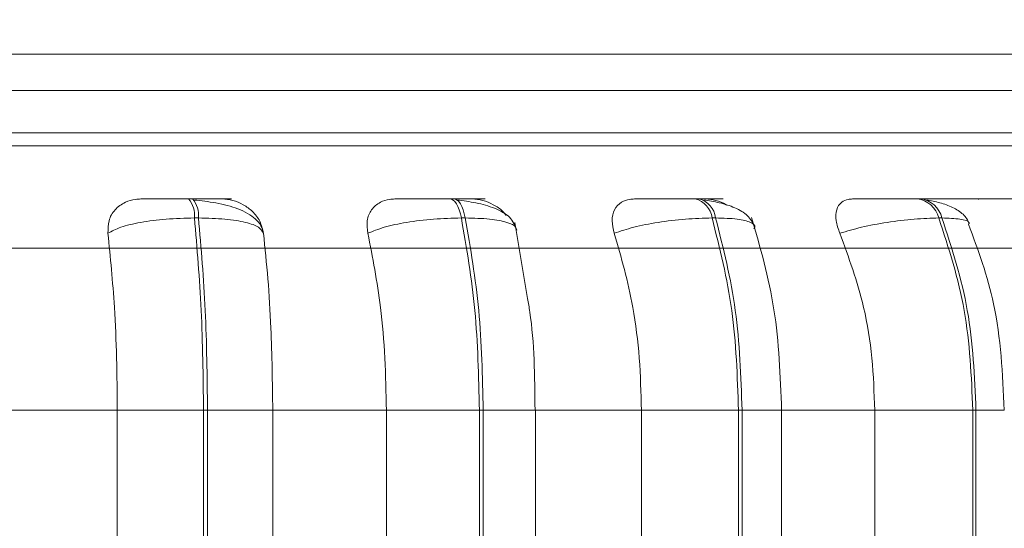
# Model space of a CAD drawing. Units: millimetres. Extents: x 470 to 882, y 3 to 283.
# Drawn here: x 756 to 757, y 160 to 161 of the extents above; entities that cross this region are included whole.
import ezdxf

# ---------------------------------------------------------------- set-up
doc = ezdxf.new("R2010")
doc.units = ezdxf.units.MM
doc.header["$PDSIZE"] = -1
doc.layers.add('DIMENSIONS', color=7, linetype='Continuous')
doc.styles.get("Standard").update_dxf_attribs({"font": 'arial.ttf'})
doc.dimstyles.new('ISO-25 - ab', dxfattribs={"dimtxt": 3, "dimasz": 2.5, "dimexe": 1.25, "dimexo": 0.625, "dimtad": 1, "dimdec": 0, "dimlfac": 25, "dimrnd": 5, "dimzin": 1, "dimtxsty": 'Standard', "dimcen": 2.5, "dimadec": 0, "dimazin": 0, "dimtfac": 1, "dimtdec": 0, "dimtmove": 0, "dimatfit": 3, "dimfxl": 1, "dimlwd": 15, "dimlwe": 15, "dimarcsym": 0})

# ---------------------------------------------------------------- blocks, each defined once
blk = doc.blocks.new('*D29')
at = {"layer": 'Defpoints', "color": 0, "lineweight": 15, "transparency": 16777216}
for p in [(689.46697, 199.94473), (785.19652, 199.94473), (747.50885, 159.78393)]:
    blk.add_point(p, dxfattribs=at)
at = {"layer": 'DIMENSIONS', "color": 0, "lineweight": 15, "transparency": 16777216}
for p, q in [((784.57152, 199.94473), (688.21697, 199.94473)), ((689.46697, 162.28393), (689.46697, 197.44473)), ((746.88385, 159.78393), (688.21697, 159.78393))]:
    blk.add_line(p, q, dxfattribs=at)
for points in [[(689.0503, 197.44473), (689.88363, 197.44473), (689.46697, 199.94473)], [(689.0503, 162.28393), (689.88363, 162.28393), (689.46697, 159.78393)]]:
    blk.add_solid(points, dxfattribs=at)
at = {"layer": 'DIMENSIONS', "color": 0, "lineweight": 15, "transparency": 16777216, "insert": (686.91939, 179.86433), "char_height": 3, "attachment_point": 5, "rotation": 90}
blk.add_mtext('1005 [39,5"]', dxfattribs=at)

msp = doc.modelspace()

# ---------------------------------------------------------------- linework, layer by layer
at = {"color": 7, "linetype": 'Continuous', "lineweight": 15}
for p, q in [((753.86095, 160.75709), (758.00996, 160.75709)), ((758.08861, 160.72029), (753.72717, 160.72029)), ((758.01482, 160.67709), (753.84596, 160.67709)), ((756.39822, 160.6104), (756.39407, 160.6104)), ((756.66295, 160.6104), (756.65899, 160.6104)), ((756.91139, 160.6104), (756.90774, 160.6104)), ((757.136, 160.6104), (757.13277, 160.6104)), ((757.14174, 160.6104), (757.13853, 160.6104)), ((757.14184, 160.6104), (757.13863, 160.6104)), ((757.21508, 160.6104), (757.21359, 160.6104)), ((756.4041, 160.59092), (756.39995, 160.59092)), ((756.67461, 160.59092), (756.67065, 160.59092)), ((756.92848, 160.59092), (756.92483, 160.59092)), ((757.158, 160.59092), (757.15477, 160.59092)), ((756.73782, 160.50939), (756.72504, 160.58641)), ((758.24512, 160.56029), (753.88229, 160.56029)), ((756.20308, 160.39593), (756.32181, 160.39593)), ((756.32181, 160.39593), (756.40923, 160.39593)), ((756.32181, 160.11593), (756.32181, 160.39593)), ((756.40923, 160.11593), (756.40923, 160.39593)), ((756.40923, 160.39593), (756.41327, 160.39593)), ((756.41327, 160.39593), (756.47945, 160.39593)), ((756.41327, 160.39593), (756.41327, 160.11593)), ((756.47945, 160.39593), (756.59462, 160.39593)), ((756.47945, 160.39593), (756.47945, 160.11593)), ((756.59462, 160.11593), (756.59462, 160.39593)), ((756.59462, 160.39593), (756.689, 160.39593)), ((756.689, 160.11593), (756.689, 160.39593)), ((756.689, 160.39593), (756.69286, 160.39593)), ((756.69286, 160.39593), (756.69286, 160.11593)), ((756.7451, 160.39593), (756.85322, 160.39593)), ((756.74568, 160.11593), (756.74568, 160.39593)), ((756.85322, 160.11593), (756.85322, 160.39593)), ((756.85322, 160.39593), (756.95169, 160.39593)), ((756.95169, 160.11593), (756.95169, 160.39593)), ((756.95169, 160.39593), (756.95525, 160.39593)), ((756.95525, 160.39593), (756.95525, 160.11593)), ((756.99198, 160.39593), (757.08975, 160.39593)), ((756.99542, 160.11593), (756.99542, 160.39593)), ((757.08975, 160.11593), (757.08975, 160.39593)), ((757.08975, 160.39593), (757.18932, 160.39593)), ((757.18932, 160.11593), (757.18932, 160.39593)), ((757.18932, 160.39593), (757.19247, 160.39593)), ((757.19247, 160.39593), (757.19247, 160.11593))]:
    msp.add_line(p, q, dxfattribs=at)
at = {"color": 8, "linetype": 'Continuous', "lineweight": 15}
for p, q in [((754.67244, 160.66414), (757.23892, 160.66414)), ((756.69286, 160.39593), (756.74568, 160.39593)), ((756.95525, 160.39593), (756.99541, 160.39593)), ((757.19247, 160.39593), (757.22119, 160.39593))]:
    msp.add_line(p, q, dxfattribs=at)
at = {"color": 7, "linetype": 'Continuous', "lineweight": 15, "flags": 128}
for points in [[(756.67065, 160.59092), (756.66965, 160.59518), (756.66848, 160.59903), (756.66714, 160.6024), (756.66567, 160.60523), (756.66409, 160.60747), (756.66242, 160.6091), (756.66069, 160.61008), (756.65894, 160.6104)], [(756.6629, 160.6104), (756.66465, 160.61008), (756.66638, 160.6091), (756.66805, 160.60747), (756.66963, 160.60523), (756.6711, 160.6024), (756.67244, 160.59903), (756.67361, 160.59518), (756.67461, 160.59092)]]:
    msp.add_lwpolyline(points, dxfattribs=at)
at = {"color": 8, "linetype": 'Continuous', "lineweight": 15, "flags": 128}
msp.add_lwpolyline([(757.20021, 160.6104), (757.19533, 160.61008), (757.19474, 160.61)], dxfattribs=at)
at = {"color": 7, "linetype": 'Continuous', "lineweight": 15}
for centre, radius, start, end in [((756.37379, 160.59362), 0.0263, 354.1133, 39.62856), ((756.37794, 160.59362), 0.0263, 354.1133, 39.62855), ((756.90233, 160.58839), 0.02264, 6.42011, 76.38536), ((756.90599, 160.58839), 0.02264, 6.42009, 76.38535), ((757.12948, 160.58449), 0.0261, 14.26044, 82.97527), ((757.13271, 160.58449), 0.0261, 14.26043, 82.97527)]:
    msp.add_arc(centre, radius, start, end, dxfattribs=at)
for points, knots in [([(757.53678, 160.67709), (757.53713, 160.67709), (757.53943, 160.67709), (757.52916, 160.67709), (757.50565, 160.67709), (757.46324, 160.67709), (757.39984, 160.67709), (757.3122, 160.67709), (757.20824, 160.67709), (757.08808, 160.67709), (756.95057, 160.67709), (756.80817, 160.67709), (756.66723, 160.67709), (756.53178, 160.67709), (756.39116, 160.67709), (756.24673, 160.67709), (756.10103, 160.67709), (755.95663, 160.67709), (755.81499, 160.67709), (755.66479, 160.67709), (755.50944, 160.67709), (755.35491, 160.67709), (755.21519, 160.67709), (755.08912, 160.67709), (754.97667, 160.67709), (754.88785, 160.67709), (754.82099, 160.67709), (754.77278, 160.67709), (754.73871, 160.67709), (754.71891, 160.67709), (754.7177, 160.67709), (754.71715, 160.67709)], [0, 0, 0, 0, 0.005836, 0.038687, 0.070848, 0.103015, 0.144155, 0.184173, 0.22299, 0.261803, 0.301822, 0.342966, 0.375128, 0.407294, 0.44014, 0.47299, 0.505836, 0.538687, 0.570848, 0.603015, 0.644155, 0.684173, 0.72299, 0.761803, 0.801822, 0.842966, 0.875128, 0.907294, 0.94014, 0.97299, 1, 1, 1, 1]), ([(756.31237, 160.57539), (756.31235, 160.57974), (756.31231, 160.58845), (756.3187, 160.59954), (756.32845, 160.60683), (756.33819, 160.60986), (756.34378, 160.6101), (756.34566, 160.61019)], [0, 0, 0, 0, 0.247972, 0.496314, 0.73292, 0.910158, 1, 1, 1, 1]), ([(756.34566, 160.61019), (756.34659, 160.61021), (756.34845, 160.61026), (756.35723, 160.61032), (756.36678, 160.61036), (756.37529, 160.61038), (756.38458, 160.61039), (756.39091, 160.6104), (756.39405, 160.6104)], [0, 0, 0, 0, 0.249946, 0.499272, 0.626637, 0.749893, 0.875921, 1, 1, 1, 1]), ([(756.42789, 160.61019), (756.42914, 160.61021), (756.43164, 160.61026), (756.42802, 160.61032), (756.42185, 160.61036), (756.41533, 160.61038), (756.40741, 160.61039), (756.40125, 160.6104), (756.39819, 160.6104)], [0, 0, 0, 0, 0.249948, 0.499277, 0.626937, 0.749901, 0.876067, 1, 1, 1, 1]), ([(756.47005, 160.57513), (756.46936, 160.57781), (756.468, 160.58311), (756.46041, 160.59213), (756.44572, 160.60057), (756.42627, 160.60553), (756.41071, 160.60797), (756.40343, 160.60875), (756.39993, 160.60913)], [0, 0, 0, 0, 0.142234, 0.281957, 0.547215, 0.788248, 0.898152, 1, 1, 1, 1]), ([(756.43511, 160.61019), (756.43639, 160.61021), (756.43895, 160.61026), (756.43542, 160.61032), (756.42931, 160.61036), (756.42282, 160.61038), (756.41492, 160.61039), (756.40877, 160.6104), (756.40571, 160.6104)], [0, 0, 0, 0, 0.249946, 0.499272, 0.626637, 0.749893, 0.875921, 1, 1, 1, 1]), ([(756.42789, 160.61019), (756.43167, 160.60987), (756.4392, 160.60924), (756.45003, 160.60457), (756.45956, 160.59746), (756.46725, 160.58751), (756.46906, 160.57954), (756.47001, 160.57539)], [0, 0, 0, 0, 0.17776, 0.354822, 0.546328, 0.763534, 1, 1, 1, 1]), ([(756.57589, 160.57539), (756.57534, 160.57974), (756.57424, 160.58845), (756.57885, 160.59954), (756.58713, 160.60683), (756.59601, 160.60986), (756.60134, 160.6101), (756.60313, 160.61019)], [0, 0, 0, 0, 0.247972, 0.496314, 0.73292, 0.910158, 1, 1, 1, 1]), ([(756.60313, 160.61019), (756.60514, 160.61021), (756.60915, 160.61026), (756.6202, 160.61032), (756.63106, 160.61036), (756.6402, 160.61038), (756.64977, 160.61039), (756.6559, 160.6104), (756.65894, 160.6104)], [0, 0, 0, 0, 0.249946, 0.499272, 0.626637, 0.749893, 0.875921, 1, 1, 1, 1]), ([(756.68163, 160.61019), (756.68394, 160.61021), (756.68857, 160.61026), (756.68778, 160.61032), (756.68363, 160.61036), (756.67843, 160.61038), (756.67156, 160.61039), (756.66577, 160.6104), (756.6629, 160.6104)], [0, 0, 0, 0, 0.2499483, 0.4992767, 0.6269368, 0.7499011, 0.8760666, 1, 1, 1, 1]), ([(756.72693, 160.57867), (756.72506, 160.58322), (756.72143, 160.59205), (756.70569, 160.60094), (756.68668, 160.60646), (756.67281, 160.60828), (756.66634, 160.60913)], [0, 0, 0, 0, 0.281773, 0.547809, 0.789048, 1, 1, 1, 1]), ([(756.68849, 160.61019), (756.69083, 160.61021), (756.69551, 160.61026), (756.6948, 160.61032), (756.69072, 160.61036), (756.68556, 160.61038), (756.67872, 160.61039), (756.67294, 160.6104), (756.67007, 160.6104)], [0, 0, 0, 0, 0.249946, 0.499272, 0.626637, 0.749893, 0.875921, 1, 1, 1, 1]), ([(756.68163, 160.61019), (756.68527, 160.60988), (756.69255, 160.60926), (756.70341, 160.60452), (756.71167, 160.59923), (756.71508, 160.5949), (756.71614, 160.59356)], [0, 0, 0, 0, 0.281164, 0.561223, 0.86413, 1, 1, 1, 1]), ([(756.82577, 160.57539), (756.82471, 160.57974), (756.82257, 160.58845), (756.82526, 160.59954), (756.83183, 160.60683), (756.83958, 160.60986), (756.84448, 160.6101), (756.84613, 160.61019)], [0, 0, 0, 0, 0.2479716, 0.4963137, 0.7329201, 0.9101579, 1, 1, 1, 1]), ([(756.84613, 160.61019), (756.84916, 160.61021), (756.8552, 160.61026), (756.86818, 160.61032), (756.88002, 160.61036), (756.88952, 160.61038), (756.89908, 160.61039), (756.90482, 160.6104), (756.90766, 160.6104)], [0, 0, 0, 0, 0.249946, 0.499272, 0.626637, 0.749893, 0.875921, 1, 1, 1, 1]), ([(756.91851, 160.61019), (756.92182, 160.61021), (756.92843, 160.61026), (756.93049, 160.61032), (756.9285, 160.61036), (756.92477, 160.61038), (756.91917, 160.61039), (756.91392, 160.6104), (756.91131, 160.6104)], [0, 0, 0, 0, 0.249948, 0.499277, 0.626937, 0.749901, 0.876067, 1, 1, 1, 1]), ([(756.96796, 160.58247), (756.96599, 160.58629), (756.96216, 160.59368), (756.94893, 160.60138), (756.93332, 160.60649), (756.92177, 160.60829), (756.91637, 160.60913)], [0, 0, 0, 0, 0.282519, 0.54794, 0.788447, 1, 1, 1, 1]), ([(756.9248, 160.61019), (756.92813, 160.61021), (756.93479, 160.61026), (756.93693, 160.61032), (756.935, 160.61036), (756.93132, 160.61038), (756.92576, 160.61039), (756.92052, 160.6104), (756.91792, 160.6104)], [0, 0, 0, 0, 0.249946, 0.499272, 0.626637, 0.749893, 0.875921, 1, 1, 1, 1]), ([(756.91851, 160.61019), (756.92187, 160.60983), (756.92857, 160.60913), (756.93619, 160.60636), (756.93955, 160.60402), (756.93981, 160.60384)], [0, 0, 0, 0, 0.480159, 0.95843, 1, 1, 1, 1]), ([(757.05442, 160.57539), (757.05287, 160.57974), (757.04977, 160.58845), (757.05045, 160.59954), (757.05511, 160.60683), (757.0615, 160.60986), (757.06583, 160.6101), (757.06728, 160.61019)], [0, 0, 0, 0, 0.247972, 0.496314, 0.73292, 0.910158, 1, 1, 1, 1]), ([(757.06728, 160.61019), (757.07124, 160.61021), (757.07913, 160.61026), (757.09364, 160.61032), (757.1061, 160.61036), (757.11567, 160.61038), (757.12492, 160.61039), (757.1301, 160.6104), (757.13267, 160.6104)], [0, 0, 0, 0, 0.2499458, 0.4992716, 0.6266371, 0.7498929, 0.8759208, 1, 1, 1, 1]), ([(757.1182, 160.61038), (757.1167, 160.61038), (757.11372, 160.61039), (757.1132, 160.6104), (757.11294, 160.6104)], [0, 0, 0, 0, 0.5044625, 1, 1, 1, 1]), ([(757.13647, 160.61022), (757.13874, 160.61023), (757.1451, 160.61027), (757.14875, 160.61032), (757.14901, 160.61036), (757.14687, 160.61038), (757.14271, 160.61039), (757.13816, 160.6104), (757.1359, 160.6104)], [0, 0, 0, 0, 0.155711, 0.436365, 0.580065, 0.718478, 0.860496, 1, 1, 1, 1]), ([(757.13686, 160.61019), (757.14109, 160.61021), (757.14953, 160.61026), (757.15446, 160.61032), (757.15473, 160.61036), (757.15264, 160.61038), (757.14853, 160.61039), (757.14399, 160.6104), (757.14174, 160.6104)], [0, 0, 0, 0, 0.249946, 0.499272, 0.626637, 0.749893, 0.875921, 1, 1, 1, 1]), ([(757.20161, 160.61019), (757.19539, 160.61021), (757.18296, 160.61026), (757.16695, 160.61032), (757.15575, 160.61036), (757.14863, 160.61038), (757.14311, 160.61039), (757.14145, 160.6104), (757.14063, 160.6104)], [0, 0, 0, 0, 0.249948, 0.499277, 0.626937, 0.749901, 0.876067, 1, 1, 1, 1]), ([(757.18605, 160.58524), (757.18417, 160.5885), (757.18053, 160.59482), (757.1695, 160.60169), (757.15662, 160.60652), (757.14695, 160.60829), (757.1424, 160.60913)], [0, 0, 0, 0, 0.281469, 0.545667, 0.786281, 1, 1, 1, 1]), ([(757.21338, 160.61037), (757.21303, 160.61037), (757.20999, 160.61038), (757.20548, 160.61039), (757.20289, 160.61039), (757.2016, 160.6104)], [0, 0, 0, 0, 0.062765, 0.535034, 1, 1, 1, 1]), ([(757.25432, 160.61029), (757.25065, 160.6103), (757.24372, 160.61033), (757.23418, 160.61036), (757.22606, 160.61038), (757.21926, 160.61039), (757.21656, 160.6104), (757.21522, 160.6104)], [0, 0, 0, 0, 0.223575, 0.421526, 0.612195, 0.807828, 1, 1, 1, 1]), ([(756.31237, 160.57539), (756.31629, 160.5775), (756.3243, 160.58181), (756.34505, 160.58674), (756.37126, 160.59023), (756.39031, 160.59069), (756.39995, 160.59092)], [0, 0, 0, 0, 0.236569, 0.482311, 0.737989, 1, 1, 1, 1]), ([(756.47001, 160.57539), (756.46883, 160.5775), (756.46642, 160.58181), (756.45271, 160.58674), (756.43173, 160.59023), (756.41338, 160.59069), (756.4041, 160.59092)], [0, 0, 0, 0, 0.236569, 0.482311, 0.737989, 1, 1, 1, 1]), ([(756.57589, 160.57539), (756.58105, 160.5775), (756.59157, 160.58181), (756.615, 160.58674), (756.64272, 160.59023), (756.66127, 160.59069), (756.67065, 160.59092)], [0, 0, 0, 0, 0.236569, 0.482311, 0.737989, 1, 1, 1, 1]), ([(756.82577, 160.57539), (756.83201, 160.5775), (756.84473, 160.58181), (756.87013, 160.58674), (756.89851, 160.59023), (756.91599, 160.59069), (756.92483, 160.59092)], [0, 0, 0, 0, 0.236569, 0.482311, 0.737989, 1, 1, 1, 1]), ([(756.99541, 160.39593), (756.99406, 160.43062), (756.99134, 160.50004), (756.97379, 160.56092), (756.96502, 160.59137)], [0, 0, 0, 0, 0.499736, 1, 1, 1, 1]), ([(757.05442, 160.57539), (757.06154, 160.5775), (757.07607, 160.58181), (757.10267, 160.58674), (757.13085, 160.59023), (757.14673, 160.59069), (757.15477, 160.59092)], [0, 0, 0, 0, 0.236569, 0.482311, 0.737989, 1, 1, 1, 1]), ([(757.22119, 160.39593), (757.21946, 160.43268), (757.2163, 160.49942), (757.19459, 160.55831), (757.18483, 160.58477)], [0, 0, 0, 0, 0.550635, 1, 1, 1, 1]), ([(756.32181, 160.39593), (756.32166, 160.41362), (756.32135, 160.449), (756.31867, 160.5111), (756.31476, 160.55096), (756.31237, 160.57539)], [0, 0, 0, 0, 0.279107, 0.558214, 1, 1, 1, 1]), ([(756.47001, 160.57539), (756.47158, 160.56024), (756.47474, 160.52994), (756.47848, 160.46976), (756.47908, 160.42398), (756.47945, 160.39593)], [0, 0, 0, 0, 0.279282, 0.558467, 1, 1, 1, 1]), ([(756.59462, 160.39593), (756.59432, 160.41362), (756.59371, 160.449), (756.58839, 160.5111), (756.58064, 160.55096), (756.57589, 160.57539)], [0, 0, 0, 0, 0.279107, 0.558214, 1, 1, 1, 1]), ([(756.85322, 160.39593), (756.85278, 160.41362), (756.85189, 160.449), (756.84409, 160.5111), (756.83273, 160.55096), (756.82577, 160.57539)], [0, 0, 0, 0, 0.279107, 0.558214, 1, 1, 1, 1]), ([(757.08975, 160.39593), (757.08918, 160.41362), (757.08804, 160.44901), (757.07801, 160.5111), (757.06338, 160.55096), (757.05442, 160.57539)], [0, 0, 0, 0, 0.279114, 0.558227, 1, 1, 1, 1]), ([(756.74538, 160.39593), (756.74505, 160.43037), (756.74467, 160.47006), (756.73862, 160.5048), (756.73782, 160.50939)], [0, 0, 0, 0, 0.867904, 1, 1, 1, 1])]:
    msp.add_open_spline(points, degree=3, knots=knots, dxfattribs=at)
at = {"color": 8, "linetype": 'Continuous', "lineweight": 15}
for points, knots in [([(757.21269, 160.6103), (757.21065, 160.61031), (757.20606, 160.61033), (757.20166, 160.61036), (757.19861, 160.61038), (757.19777, 160.61039), (757.1994, 160.6104), (757.20021, 160.6104)], [0, 0, 0, 0, 0.168962, 0.380836, 0.584917, 0.794311, 1, 1, 1, 1]), ([(756.72582, 160.5798), (756.72581, 160.58037), (756.72579, 160.58308), (756.71748, 160.58669), (756.70052, 160.59025), (756.68332, 160.5907), (756.67461, 160.59092)], [0, 0, 0, 0, 0.078202, 0.374921, 0.683637, 1, 1, 1, 1]), ([(756.96716, 160.57983), (756.96755, 160.58038), (756.96943, 160.58309), (756.96459, 160.58669), (756.95181, 160.59025), (756.93632, 160.5907), (756.92848, 160.59092)], [0, 0, 0, 0, 0.077185, 0.374231, 0.683288, 1, 1, 1, 1]), ([(757.1852, 160.58488), (757.1853, 160.58541), (757.18575, 160.58771), (757.17756, 160.59016), (757.16458, 160.59067), (757.158, 160.59092)], [0, 0, 0, 0, 0.12856, 0.558949, 1, 1, 1, 1])]:
    msp.add_open_spline(points, degree=3, knots=knots, dxfattribs=at)
at = {"color": 7, "linetype": 'Continuous', "lineweight": 15}
for points in [[(756.40923, 160.39593), (756.40881, 160.43025), (756.40798, 160.4989), (756.40263, 160.56025), (756.39995, 160.59092)], [(756.4041, 160.59092), (756.40676, 160.56025), (756.41208, 160.4989), (756.41287, 160.43025), (756.41327, 160.39593)], [(756.689, 160.39593), (756.68818, 160.43025), (756.68656, 160.4989), (756.67595, 160.56025), (756.67065, 160.59092)], [(756.67461, 160.59092), (756.6799, 160.56025), (756.69047, 160.4989), (756.69206, 160.43025), (756.69286, 160.39593)], [(756.95169, 160.39593), (756.9505, 160.43025), (756.94813, 160.4989), (756.9326, 160.56025), (756.92483, 160.59092)], [(756.92848, 160.59092), (756.93623, 160.56025), (756.95174, 160.4989), (756.95408, 160.43025), (756.95525, 160.39593)], [(757.18932, 160.39593), (757.1878, 160.43025), (757.18475, 160.4989), (757.16477, 160.56025), (757.15477, 160.59092)], [(757.158, 160.59092), (757.16798, 160.56025), (757.18794, 160.4989), (757.19096, 160.43025), (757.19247, 160.39593)]]:
    msp.add_open_spline(points, degree=3, dxfattribs=at)

# ---------------------------------------------------------------- dimensions: what is measured, and where the dimension line sits
at = {"layer": 'DIMENSIONS', "lineweight": 15}
dim = msp.add_linear_dim(base=(689.46697, 199.94473), p1=(747.50885, 159.78393), p2=(785.19652, 199.94473), angle=90, dimstyle='ISO-25 - ab', dxfattribs=at)
dim.commit()
dim.dimension.update_dxf_attribs({"geometry": '*D29', "text_midpoint": (686.91939, 179.86433)})

doc.saveas('drawing.dxf')
